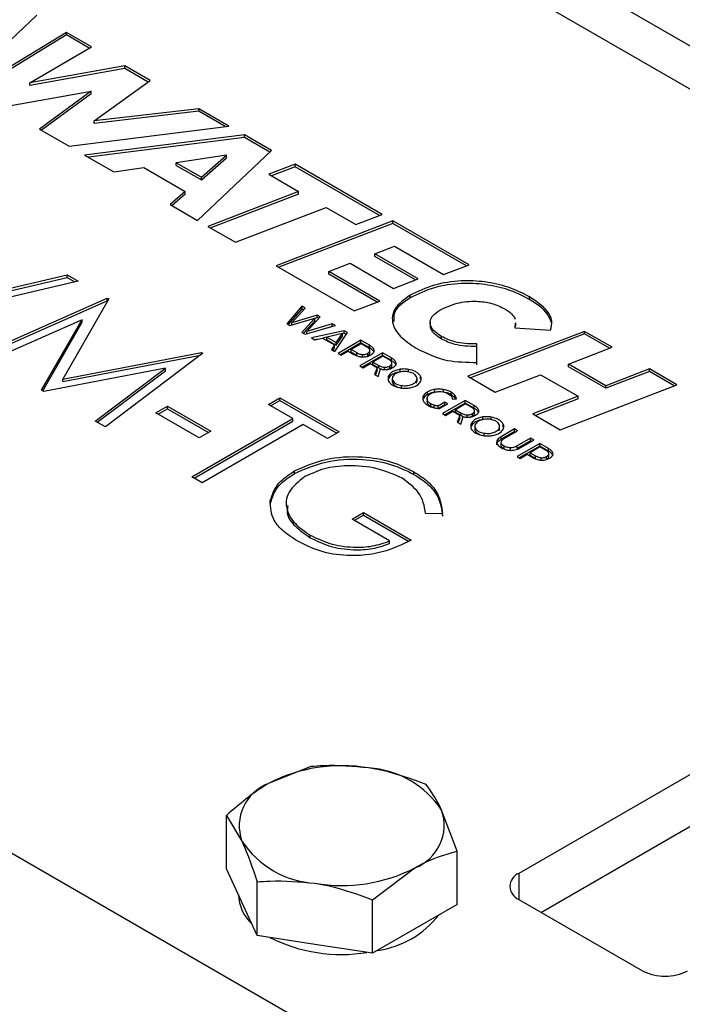
# Model space of a CAD drawing. Units: millimetres. Extents: x 8 to 201, y 4 to 288.
# Drawn here: x 143 to 145, y 153 to 156 of the extents above; entities that cross this region are included whole.
import ezdxf

# ---------------------------------------------------------------- set-up
doc = ezdxf.new("R2010")
doc.units = ezdxf.units.MM

msp = doc.modelspace()

# ---------------------------------------------------------------- linework, layer by layer
at = {"color": 7, "linetype": 'Continuous', "lineweight": 25}
for p, q in [((149.54943, 153.46641), (142.26921, 157.66919)), ((142.77891, 155.93344), (143.01091, 156.15262)), ((143.10489, 156.09837), (142.80717, 155.91712)), ((143.18283, 156.05337), (143.10489, 156.09837)), ((143.10489, 156.0902), (143.10489, 156.09837)), ((143.10489, 156.0902), (142.81406, 155.91315)), ((143.17581, 156.04926), (143.10489, 156.0902)), ((142.98894, 155.93982), (143.18283, 156.05337)), ((143.28735, 155.99304), (142.98894, 155.93982)), ((143.28735, 155.98487), (142.98894, 155.93166)), ((143.3673, 155.94688), (143.28735, 155.99304)), ((143.28735, 155.98487), (143.28735, 155.99304)), ((143.36101, 155.94235), (143.28735, 155.98487)), ((143.19123, 155.82001), (143.3673, 155.94688)), ((142.90024, 155.86339), (143.18205, 155.91359)), ((142.98894, 155.93166), (142.98894, 155.93982)), ((143.18205, 155.91359), (143.01995, 155.79429)), ((143.18205, 155.90542), (143.18205, 155.91359)), ((143.18205, 155.90542), (143.02617, 155.7907)), ((143.52032, 155.85855), (143.19123, 155.82001)), ((143.52032, 155.85038), (143.19123, 155.81185)), ((143.61506, 155.80385), (143.52032, 155.85855)), ((143.52032, 155.85038), (143.52032, 155.85855)), ((143.60344, 155.8024), (143.52032, 155.85038)), ((158.19126, 144.70932), (138.9226, 155.83288)), ((143.19123, 155.81185), (143.19123, 155.82001)), ((143.01995, 155.79429), (143.11258, 155.74082)), ((143.11258, 155.74082), (143.61506, 155.80385)), ((143.66354, 155.77587), (143.16152, 155.71256)), ((143.66354, 155.7677), (143.17313, 155.70586)), ((143.74873, 155.72669), (143.66354, 155.77587)), ((143.66354, 155.7677), (143.66354, 155.77587)), ((143.74337, 155.72162), (143.66354, 155.7677)), ((143.51673, 155.5075), (143.74873, 155.72669)), ((143.16152, 155.71256), (143.25284, 155.65985)), ((143.60718, 155.71206), (143.44945, 155.6886)), ((143.52853, 155.64295), (143.60718, 155.71206)), ((143.52853, 155.63478), (143.60718, 155.70389)), ((143.60718, 155.70389), (143.60718, 155.71206)), ((143.25284, 155.65985), (143.34766, 155.67372)), ((143.34766, 155.67372), (143.47785, 155.59856)), ((143.44945, 155.6886), (143.52853, 155.64295)), ((143.44945, 155.68043), (143.44945, 155.6886)), ((143.44945, 155.68043), (143.52853, 155.63478)), ((143.82272, 155.68398), (143.74014, 155.65245)), ((143.82272, 155.67581), (143.74865, 155.64753)), ((144.09667, 155.52583), (143.82272, 155.68398)), ((143.82272, 155.67581), (143.82272, 155.68398)), ((144.08815, 155.52258), (143.82272, 155.67581)), ((143.52853, 155.63478), (143.52853, 155.64295)), ((143.74014, 155.65245), (143.83408, 155.59822)), ((143.47785, 155.59856), (143.43066, 155.55719)), ((143.47785, 155.59039), (143.43628, 155.55395)), ((143.47785, 155.59039), (143.47785, 155.59856)), ((143.83408, 155.59822), (143.54921, 155.48876)), ((143.83408, 155.59005), (143.5577, 155.48385)), ((143.83408, 155.59005), (143.83408, 155.59822)), ((143.43066, 155.55719), (143.51673, 155.5075)), ((143.63572, 155.43881), (143.92059, 155.54827)), ((143.92059, 155.54827), (144.01409, 155.4943)), ((144.01409, 155.4943), (144.09667, 155.52583)), ((143.54921, 155.48876), (143.63572, 155.43881)), ((144.13056, 155.50626), (143.76355, 155.36502)), ((144.13056, 155.4981), (143.77203, 155.36012)), ((144.36998, 155.36805), (144.13056, 155.50626)), ((144.13056, 155.4981), (144.13056, 155.50626)), ((144.36148, 155.36479), (144.13056, 155.4981)), ((144.07375, 155.40235), (144.13535, 155.42631)), ((144.13535, 155.42631), (144.28958, 155.33727)), ((144.20964, 155.32391), (144.07375, 155.40235)), ((144.07375, 155.39419), (144.07375, 155.40235)), ((144.20118, 155.32063), (144.07375, 155.39419)), ((143.76355, 155.36502), (144.00866, 155.22352)), ((143.92914, 155.3466), (143.99598, 155.37258)), ((143.99598, 155.37258), (144.13229, 155.29389)), ((144.28958, 155.33727), (144.36998, 155.36805)), ((142.71029, 155.24316), (143.10677, 155.33597)), ((142.71029, 155.23499), (143.10677, 155.3278)), ((143.10677, 155.33597), (143.14076, 155.31634)), ((143.10677, 155.3278), (143.10677, 155.33597)), ((143.10677, 155.3278), (143.1307, 155.31399)), ((144.08948, 155.25404), (143.92914, 155.3466)), ((143.92914, 155.33844), (143.92914, 155.3466)), ((144.08093, 155.25081), (143.92914, 155.33844)), ((144.13229, 155.29389), (144.20964, 155.32391)), ((143.14076, 155.31634), (142.63763, 155.19859)), ((142.83254, 155.08607), (143.23276, 155.26323)), ((143.2373, 155.26061), (143.09317, 155.00888)), ((143.23276, 155.26323), (143.2373, 155.26061)), ((143.23276, 155.25507), (143.23276, 155.26323)), ((144.18443, 155.26408), (144.18443, 155.27224)), ((144.55974, 155.25928), (144.55974, 155.26744)), ((142.84054, 155.08145), (143.23276, 155.25507)), ((143.23276, 155.25507), (143.23378, 155.25448)), ((143.84412, 155.23773), (143.79685, 155.18266)), ((143.84412, 155.22956), (143.80154, 155.17995)), ((143.81264, 155.18566), (143.85462, 155.23167)), ((143.85462, 155.23167), (143.84412, 155.23773)), ((143.84412, 155.22956), (143.84412, 155.23773)), ((143.84974, 155.22632), (143.84412, 155.22956)), ((144.00866, 155.22352), (144.08948, 155.25404)), ((143.80694, 155.17683), (143.88459, 155.20002)), ((143.89223, 155.20997), (143.81264, 155.18566)), ((143.88459, 155.20002), (143.84415, 155.15536)), ((143.86004, 155.15831), (143.90201, 155.20432)), ((143.89223, 155.2018), (143.88459, 155.19947)), ((143.88459, 155.19186), (143.88459, 155.20002)), ((143.90201, 155.20432), (143.89223, 155.20997)), ((143.89223, 155.2018), (143.89223, 155.20997)), ((143.89713, 155.19897), (143.89223, 155.2018)), ((143.15323, 155.19532), (142.86448, 155.06763)), ((143.02638, 154.97417), (143.15323, 155.19532)), ((143.0299, 154.97214), (143.15323, 155.18715)), ((143.15323, 155.18715), (143.15323, 155.19532)), ((143.79685, 155.18266), (143.80694, 155.17683)), ((143.81264, 155.17854), (143.81264, 155.18566)), ((143.88459, 155.19186), (143.849, 155.15256)), ((143.85434, 155.14948), (143.94982, 155.17673)), ((143.93963, 155.18261), (143.86004, 155.15831)), ((143.93963, 155.17445), (143.90837, 155.1649)), ((143.94982, 155.17673), (143.93963, 155.18261)), ((143.93963, 155.17445), (143.93963, 155.18261)), ((143.94035, 155.17403), (143.93963, 155.17445)), ((144.24758, 155.18756), (144.24758, 155.17736)), ((144.51422, 155.18483), (144.51387, 155.16983)), ((144.51387, 155.16983), (144.62616, 155.16252)), ((144.51422, 155.17666), (144.51406, 155.16982)), ((144.51695, 155.17562), (144.51695, 155.18582)), ((143.84415, 155.15536), (143.85434, 155.14948)), ((143.86004, 155.15111), (143.86004, 155.15831)), ((143.97744, 155.16079), (143.87442, 155.1379)), ((143.87442, 155.1379), (143.88471, 155.13196)), ((143.88471, 155.13196), (143.90947, 155.13767)), ((143.90947, 155.13767), (143.94709, 155.11596)), ((143.92221, 155.14035), (143.90965, 155.13756)), ((143.97173, 155.15197), (143.92221, 155.14055)), ((143.92221, 155.13238), (143.92221, 155.14055)), ((143.92221, 155.14055), (143.95218, 155.12326)), ((143.94791, 155.09549), (143.98763, 155.15491)), ((143.95218, 155.12326), (143.97173, 155.15197)), ((143.95218, 155.11509), (143.97173, 155.1438)), ((143.97744, 155.15263), (143.97173, 155.15136)), ((143.97173, 155.1438), (143.97173, 155.15197)), ((143.98763, 155.15491), (143.97744, 155.16079)), ((143.97744, 155.15263), (143.97744, 155.16079)), ((143.9837, 155.14902), (143.97744, 155.15263)), ((144.28362, 155.13418), (144.28362, 155.14234)), ((144.7328, 155.1586), (144.36579, 155.01735)), ((144.7328, 155.15043), (144.37428, 155.01245)), ((144.81931, 155.10866), (144.7328, 155.1586)), ((144.7328, 155.15043), (144.7328, 155.1586)), ((144.81083, 155.10538), (144.7328, 155.15043)), ((143.89206, 155.13365), (143.88463, 155.132)), ((143.92221, 155.13238), (143.95218, 155.11509)), ((143.94709, 155.11596), (143.93731, 155.1016)), ((143.94709, 155.10779), (143.9413, 155.0993)), ((143.94709, 155.10779), (143.94709, 155.11596)), ((143.95218, 155.11509), (143.95218, 155.12326)), ((144.02963, 155.13067), (143.95831, 155.08948)), ((144.02963, 155.12251), (143.96538, 155.0854)), ((144.03045, 155.11985), (143.99917, 155.10179)), ((144.05715, 155.11479), (144.02963, 155.13067)), ((144.02963, 155.12251), (144.02963, 155.13067)), ((144.05715, 155.10663), (144.02963, 155.12251)), ((144.04788, 155.10991), (144.03045, 155.11985)), ((144.05715, 155.10663), (144.05715, 155.11479)), ((144.39459, 155.06112), (144.39372, 155.11964)), ((144.39372, 155.11148), (144.39372, 155.11964)), ((144.39459, 155.05296), (144.39372, 155.11148)), ((144.68211, 155.05569), (144.81931, 155.10866)), ((143.09317, 155.00888), (143.52888, 155.09229)), ((143.09317, 155.00071), (143.52526, 155.08343)), ((143.53348, 155.08963), (143.22688, 154.85842)), ((143.52888, 155.09229), (143.53348, 155.08963)), ((143.52888, 155.08616), (143.52888, 155.09229)), ((143.93731, 155.1016), (143.94791, 155.09549)), ((143.95831, 155.08948), (143.96809, 155.08384)), ((143.96809, 155.08384), (143.9903, 155.09667)), ((143.9903, 155.09667), (144.00804, 155.08643)), ((143.99917, 155.10179), (144.0165, 155.09179)), ((143.99917, 155.09362), (143.99917, 155.10179)), ((143.99917, 155.09362), (144.0165, 155.08362)), ((144.0165, 155.08362), (144.0165, 155.09179)), ((144.09802, 155.09121), (144.0267, 155.05002)), ((144.09802, 155.08304), (144.03377, 155.04594)), ((144.03458, 155.07783), (144.03458, 155.08599)), ((144.05135, 155.08186), (144.05135, 155.09003)), ((144.05813, 155.09022), (144.05813, 155.09839)), ((144.09894, 155.08044), (144.06756, 155.06232)), ((144.12595, 155.07509), (144.09802, 155.09121)), ((144.09802, 155.08304), (144.09802, 155.09121)), ((144.12595, 155.06693), (144.09802, 155.08304)), ((144.11708, 155.06997), (144.09894, 155.08044)), ((144.12595, 155.06693), (144.12595, 155.07509)), ((144.0267, 155.05002), (144.03648, 155.04437)), ((144.03648, 155.04437), (144.0587, 155.0572)), ((144.0587, 155.0572), (144.07684, 155.04673)), ((144.06756, 155.06232), (144.0857, 155.05185)), ((144.06756, 155.05415), (144.06756, 155.06232)), ((144.06756, 155.05415), (144.0857, 155.04368)), ((144.08102, 155.04455), (144.07277, 155.02343)), ((144.08102, 155.03639), (144.08102, 155.04455)), ((144.0857, 155.04368), (144.0857, 155.05185)), ((144.0857, 155.04368), (144.09405, 155.04006)), ((144.10379, 155.03789), (144.10379, 155.04605)), ((144.12056, 155.04192), (144.12056, 155.05009)), ((144.12734, 155.05029), (144.12734, 155.05845)), ((144.79964, 154.98784), (144.68211, 155.05569)), ((144.68211, 155.04753), (144.68211, 155.05569)), ((144.79964, 154.97968), (144.68211, 155.04753)), ((143.41556, 155.04322), (143.03353, 154.97004)), ((143.19501, 154.87682), (143.41556, 155.04322)), ((143.20114, 154.87328), (143.41556, 155.03506)), ((143.41556, 155.03506), (143.41556, 155.04322)), ((144.07277, 155.02343), (144.08398, 155.01696)), ((144.08102, 155.03639), (144.07537, 155.02193)), ((144.08398, 155.01696), (144.09151, 155.04049)), ((144.11479, 155.03948), (144.12056, 155.04192)), ((144.11644, 155.01012), (144.11644, 155.01829)), ((144.15312, 155.0313), (144.15312, 155.03947)), ((144.17977, 155.03104), (144.17977, 155.03921)), ((144.21763, 155.00919), (144.21763, 155.01736)), ((144.36579, 155.01735), (144.4523, 154.96741)), ((144.4523, 154.96741), (144.59473, 155.02239)), ((144.59473, 155.02239), (144.71226, 154.95455)), ((144.93683, 155.04081), (144.79964, 154.98784)), ((144.93683, 155.03265), (144.79964, 154.97968)), ((145.02334, 154.99087), (144.93683, 155.04081)), ((144.93683, 155.03265), (144.93683, 155.04081)), ((145.01486, 154.9876), (144.93683, 155.03265)), ((143.09317, 155.00071), (143.09317, 155.00888)), ((144.12839, 155.01123), (144.12839, 155.00102)), ((144.12974, 154.99609), (144.12974, 155.00426)), ((144.15726, 154.98021), (144.15726, 154.98838)), ((144.20495, 154.99622), (144.20495, 155.00438)), ((144.20495, 154.99622), (144.20605, 155.00194)), ((144.20621, 155.0009), (144.20621, 155.01111)), ((144.21874, 155.0054), (144.21763, 155.00919)), ((144.65633, 154.84963), (145.02334, 154.99087)), ((144.79964, 154.97968), (144.79964, 154.98784)), ((143.03353, 154.97004), (143.02638, 154.97417)), ((144.22585, 154.94698), (144.22585, 154.95515)), ((144.2393, 154.96045), (144.2393, 154.96862)), ((144.26258, 154.96813), (144.26258, 154.9763)), ((144.28934, 154.96781), (144.28934, 154.97598)), ((144.31329, 154.95952), (144.31329, 154.96769)), ((144.32517, 154.94961), (144.32517, 154.95777)), ((144.71226, 154.95455), (144.56982, 154.89957)), ((144.71226, 154.94639), (144.71226, 154.95455)), ((143.38553, 154.9029), (143.42179, 154.92384)), ((143.42179, 154.92384), (143.55777, 154.84534)), ((143.42179, 154.91567), (143.42179, 154.92384)), ((143.73908, 154.92907), (143.77535, 154.95)), ((143.81614, 154.88459), (143.73908, 154.92907)), ((143.74616, 154.92499), (143.77535, 154.94184)), ((143.77535, 154.95), (143.96119, 154.84272)), ((143.77535, 154.94184), (143.77535, 154.95)), ((143.77535, 154.94184), (143.95412, 154.83864)), ((144.23778, 154.94799), (144.23778, 154.93778)), ((144.23915, 154.93283), (144.23791, 154.93881)), ((144.23915, 154.93283), (144.23915, 154.941)), ((144.2495, 154.92257), (144.2495, 154.93073)), ((144.2601, 154.91816), (144.2601, 154.92632)), ((144.29404, 154.93597), (144.27285, 154.92373)), ((144.29404, 154.92781), (144.27285, 154.91557)), ((144.27285, 154.91557), (144.27285, 154.92373)), ((144.27651, 154.91585), (144.3027, 154.93098)), ((144.35773, 154.94133), (144.28641, 154.90014)), ((144.35773, 154.93317), (144.29348, 154.89606)), ((144.3027, 154.93098), (144.29404, 154.93597)), ((144.29404, 154.92781), (144.29404, 154.93597)), ((144.29563, 154.92689), (144.29404, 154.92781)), ((144.31747, 154.94562), (144.33021, 154.94651)), ((144.32728, 154.9463), (144.32517, 154.94961)), ((144.35865, 154.93057), (144.32727, 154.91244)), ((144.38566, 154.92522), (144.35773, 154.94133)), ((144.35773, 154.93317), (144.35773, 154.94133)), ((144.38566, 154.91705), (144.35773, 154.93317)), ((144.37679, 154.9201), (144.35865, 154.93057)), ((144.38566, 154.91705), (144.38566, 154.92522)), ((144.71226, 154.94639), (144.5783, 154.89467)), ((143.52151, 154.8244), (143.38553, 154.9029)), ((143.3926, 154.89882), (143.42179, 154.91567)), ((143.42179, 154.91567), (143.5507, 154.84125)), ((144.28641, 154.90014), (144.29619, 154.8945)), ((144.29619, 154.8945), (144.31841, 154.90732)), ((144.31841, 154.90732), (144.33655, 154.89686)), ((144.32727, 154.91244), (144.34541, 154.90197)), ((144.32727, 154.90428), (144.32727, 154.91244)), ((144.32727, 154.90428), (144.34541, 154.89381)), ((144.34073, 154.89468), (144.33248, 154.87356)), ((144.34073, 154.88651), (144.34073, 154.89468)), ((144.34369, 154.86709), (144.35122, 154.89062)), ((144.34541, 154.89381), (144.34541, 154.90197)), ((144.34541, 154.89381), (144.35376, 154.89019)), ((144.3635, 154.88801), (144.3635, 154.89618)), ((144.3745, 154.8896), (144.38027, 154.89205)), ((144.38027, 154.89205), (144.38027, 154.90021)), ((144.38705, 154.90041), (144.38705, 154.90858)), ((144.41283, 154.88143), (144.41283, 154.8896)), ((144.43948, 154.88117), (144.43948, 154.88933)), ((144.56982, 154.89957), (144.65633, 154.84963)), ((143.22688, 154.85842), (143.19501, 154.87682)), ((143.49885, 154.70142), (143.81614, 154.88459)), ((143.50592, 154.69734), (143.81614, 154.87642)), ((143.84787, 154.86627), (143.53058, 154.6831)), ((143.81614, 154.87642), (143.81614, 154.88459)), ((143.92493, 154.82179), (143.84787, 154.86627)), ((144.33248, 154.87356), (144.34369, 154.86709)), ((144.34073, 154.88651), (144.33508, 154.87206)), ((144.37615, 154.86025), (144.37615, 154.86841)), ((144.3881, 154.86135), (144.3881, 154.85115)), ((144.46592, 154.85103), (144.46592, 154.86124)), ((144.47734, 154.85932), (144.47734, 154.86748)), ((144.47845, 154.85553), (144.47734, 154.85932)), ((143.55777, 154.84534), (143.52151, 154.8244)), ((143.96119, 154.84272), (143.92493, 154.82179)), ((144.38945, 154.84622), (144.38945, 154.85438)), ((144.41697, 154.83034), (144.41697, 154.8385)), ((144.46466, 154.84635), (144.46466, 154.85451)), ((144.46466, 154.84635), (144.46576, 154.85206)), ((144.51266, 154.85193), (144.47047, 154.82757)), ((144.51266, 154.84376), (144.47047, 154.8194)), ((144.47047, 154.8194), (144.47047, 154.82757)), ((144.48026, 154.82192), (144.52244, 154.84628)), ((144.52244, 154.84628), (144.51266, 154.85193)), ((144.51266, 154.84376), (144.51266, 154.85193)), ((144.51537, 154.8422), (144.51266, 154.84376)), ((144.45662, 154.8021), (144.45662, 154.81027)), ((144.47027, 154.80169), (144.47027, 154.80986)), ((144.47975, 154.78981), (144.47975, 154.79798)), ((144.59186, 154.80622), (144.52053, 154.76503)), ((144.56322, 154.82275), (144.52103, 154.79839)), ((144.56322, 154.81459), (144.52103, 154.79023)), ((144.52103, 154.79023), (144.52103, 154.79839)), ((144.59186, 154.79806), (144.52761, 154.76095)), ((144.53082, 154.79274), (144.573, 154.81711)), ((144.573, 154.81711), (144.56322, 154.82275)), ((144.56322, 154.81459), (144.56322, 154.82275)), ((144.56593, 154.81302), (144.56322, 154.81459)), ((144.61938, 154.79034), (144.59186, 154.80622)), ((144.59186, 154.79806), (144.59186, 154.80622)), ((144.61938, 154.78218), (144.59186, 154.79806)), ((144.50019, 154.78443), (144.50019, 154.79259)), ((144.52053, 154.76503), (144.53032, 154.75939)), ((144.53032, 154.75939), (144.55253, 154.77221)), ((144.55253, 154.77221), (144.57027, 154.76198)), ((144.59268, 154.7954), (144.5614, 154.77733)), ((144.5614, 154.77733), (144.57873, 154.76733)), ((144.5614, 154.76917), (144.5614, 154.77733)), ((144.5614, 154.76917), (144.57873, 154.75917)), ((144.57873, 154.75917), (144.57873, 154.76733)), ((144.61011, 154.78546), (144.59268, 154.7954)), ((144.61358, 154.75741), (144.61358, 154.76557)), ((144.61938, 154.78218), (144.61938, 154.79034)), ((144.62036, 154.76577), (144.62036, 154.77394)), ((144.59681, 154.75338), (144.59681, 154.76154)), ((143.82081, 154.71165), (143.82081, 154.71982)), ((144.19668, 154.70908), (144.19668, 154.71724)), ((143.53058, 154.6831), (143.49885, 154.70142)), ((143.74503, 154.61786), (143.74503, 154.62603)), ((143.79518, 154.61949), (143.79518, 154.60928)), ((144.00198, 154.56797), (144.03824, 154.5889)), ((144.00905, 154.56388), (144.03824, 154.58074)), ((144.03824, 154.5889), (144.18782, 154.50255)), ((144.03824, 154.58074), (144.03824, 154.5889)), ((144.03824, 154.58074), (144.17953, 154.49917)), ((144.28613, 154.58547), (144.23315, 154.58628)), ((144.11983, 154.49993), (144.00198, 154.56797)), ((143.87039, 154.51017), (143.87039, 154.51833)), ((144.11983, 154.49177), (144.11983, 154.49993)), ((145.26888, 153.8837), (144.52642, 153.45509)), ((143.87244, 153.7907), (143.73976, 153.7378)), ((145.26888, 153.72039), (144.59715, 153.33261)), ((144.33206, 153.52536), (144.2835, 153.6537)), ((143.60708, 153.46932), (143.60708, 153.63751)), ((143.60708, 153.63751), (143.65565, 153.55658)), ((144.33206, 153.35718), (144.33206, 153.52536)), ((143.65565, 153.36469), (143.60708, 153.46932)), ((144.0667, 153.37217), (144.19938, 153.47247)), ((143.70421, 153.26006), (143.70421, 153.42825)), ((144.52642, 153.37345), (144.91533, 153.14894)), ((143.70421, 153.26006), (143.65565, 153.36469)), ((144.0667, 153.20399), (144.0667, 153.37217)), ((144.33206, 153.35718), (144.19938, 153.28058)), ((144.19938, 153.28058), (144.0667, 153.20399)), ((143.88546, 153.23203), (143.70421, 153.26006)), ((144.0667, 153.20399), (143.88546, 153.23203))]:
    msp.add_line(p, q, dxfattribs=at)
at = {"color": 8, "linetype": 'Continuous', "lineweight": 25}
for p, q in [((142.66405, 157.306), (146.46687, 155.11068)), ((144.52642, 153.45509), (144.52642, 153.37345))]:
    msp.add_line(p, q, dxfattribs=at)
at = {"color": 7, "linetype": 'Continuous', "lineweight": 25}
for centre, radius, start, end in [((143.96902, 153.29471), 0.49889, 80.2289, 117.35717), ((144.03592, 153.49021), 0.29669, 33.43888, 86.5665), ((143.79037, 153.60418), 0.14288, 110.74208, 199.461), ((144.14878, 153.60609), 0.14288, 290.74208, 19.461), ((143.90323, 153.72007), 0.29669, 213.43888, 266.5665), ((143.97012, 153.91557), 0.49889, 260.2289, 297.35717), ((144.54191, 153.41427), 0.04366, 110.78342, 249.21658), ((143.77941, 153.39435), 0.13495, 182.3744, 227.32704), ((144.03911, 153.50921), 0.2996, 278.17668, 321.81794), ((143.96778, 153.694), 0.49389, 242.98681, 279.42711), ((144.98604, 153.28541), 0.1537, 242.60967, 297.39033)]:
    msp.add_arc(centre, radius, start, end, dxfattribs=at)
for points, knots in [([(144.55974, 155.26744), (144.53822, 155.27825), (144.49697, 155.29898), (144.42159, 155.31585), (144.34089, 155.31938), (144.25556, 155.30656), (144.20865, 155.28392), (144.18443, 155.27224)], [0, 0, 0, 0, 0.2029486, 0.3891042, 0.5667576, 0.776368, 1, 1, 1, 1]), ([(144.55974, 155.25928), (144.53822, 155.27009), (144.49697, 155.29081), (144.42159, 155.30768), (144.34089, 155.31121), (144.25556, 155.29839), (144.20865, 155.27576), (144.18443, 155.26408)], [0, 0, 0, 0, 0.2029486, 0.3891042, 0.5667576, 0.776368, 1, 1, 1, 1]), ([(144.18443, 155.27224), (144.16586, 155.25872), (144.12965, 155.23237), (144.12509, 155.18322), (144.15217, 155.13981), (144.18575, 155.11761), (144.20366, 155.10578)], [0, 0, 0, 0, 0.2717105, 0.529674, 0.7491751, 1, 1, 1, 1]), ([(144.18443, 155.26408), (144.16463, 155.25062), (144.13246, 155.22875), (144.13293, 155.2006), (144.13311, 155.18979)], [0, 0, 0, 0, 0.6156698, 1, 1, 1, 1]), ([(144.62616, 155.16252), (144.62853, 155.17233), (144.63341, 155.19254), (144.61339, 155.23085), (144.58069, 155.25315), (144.55974, 155.26744)], [0, 0, 0, 0, 0.2533215, 0.521584, 1, 1, 1, 1]), ([(144.27749, 155.22507), (144.29501, 155.23337), (144.32858, 155.24929), (144.38902, 155.25538), (144.44298, 155.24823), (144.46894, 155.23581), (144.4824, 155.22936)], [0, 0, 0, 0, 0.2936416, 0.5625929, 0.7730113, 1, 1, 1, 1]), ([(144.4824, 155.22936), (144.49007, 155.22447), (144.50469, 155.21514), (144.51135, 155.20319), (144.51452, 155.1975)], [0, 0, 0, 0, 0.5246133, 1, 1, 1, 1]), ([(144.62965, 155.18374), (144.62588, 155.19404), (144.61536, 155.22271), (144.58146, 155.245), (144.55974, 155.25928)], [0, 0, 0, 0, 0.3592745, 1, 1, 1, 1]), ([(144.28362, 155.14234), (144.27596, 155.14731), (144.26155, 155.15665), (144.24909, 155.17335), (144.24606, 155.19104), (144.25471, 155.20962), (144.26969, 155.21977), (144.27749, 155.22507)], [0, 0, 0, 0, 0.2132198, 0.4010275, 0.5746479, 0.7781583, 1, 1, 1, 1]), ([(144.28362, 155.13418), (144.27603, 155.13914), (144.26176, 155.14849), (144.24926, 155.16407), (144.24863, 155.17418), (144.24836, 155.17842)], [0, 0, 0, 0, 0.39708317, 0.74684075, 1, 1, 1, 1]), ([(144.39372, 155.11964), (144.38143, 155.11959), (144.35802, 155.11948), (144.31853, 155.12583), (144.29673, 155.13614), (144.28362, 155.14234)], [0, 0, 0, 0, 0.3057878, 0.5823631, 1, 1, 1, 1]), ([(144.05802, 155.09953), (144.0577, 155.1005), (144.05703, 155.10253), (144.05377, 155.10616), (144.05019, 155.10844), (144.04788, 155.10991)], [0, 0, 0, 0, 0.2429764, 0.509469, 1, 1, 1, 1]), ([(144.07147, 155.09923), (144.07109, 155.10071), (144.07029, 155.10378), (144.06575, 155.10927), (144.06052, 155.11263), (144.05715, 155.11479)], [0, 0, 0, 0, 0.24903156, 0.51614046, 1, 1, 1, 1]), ([(144.07147, 155.09107), (144.07109, 155.09255), (144.07029, 155.09562), (144.06575, 155.1011), (144.06052, 155.10446), (144.05715, 155.10663)], [0, 0, 0, 0, 0.24903156, 0.51614046, 1, 1, 1, 1]), ([(144.20366, 155.10578), (144.23481, 155.09021), (144.29022, 155.06252), (144.3628, 155.06155), (144.39459, 155.06112)], [0, 0, 0, 0, 0.5620613, 1, 1, 1, 1]), ([(144.39372, 155.11148), (144.38143, 155.11142), (144.35802, 155.11131), (144.31853, 155.11767), (144.29673, 155.12798), (144.28362, 155.13418)], [0, 0, 0, 0, 0.3057878, 0.5823631, 1, 1, 1, 1]), ([(144.00804, 155.08643), (144.01276, 155.08397), (144.02065, 155.07984), (144.03103, 155.07877), (144.0352, 155.07834)], [0, 0, 0, 0, 0.5979941, 1, 1, 1, 1]), ([(144.0165, 155.09179), (144.01969, 155.09008), (144.02494, 155.08726), (144.03187, 155.08635), (144.03458, 155.08599)], [0, 0, 0, 0, 0.6074305, 1, 1, 1, 1]), ([(144.03458, 155.08599), (144.03623, 155.08598), (144.03955, 155.08594), (144.0456, 155.08714), (144.04911, 155.0889), (144.05135, 155.09003)], [0, 0, 0, 0, 0.2624252, 0.5289912, 1, 1, 1, 1]), ([(144.0352, 155.07834), (144.03776, 155.07837), (144.04292, 155.07843), (144.05219, 155.08036), (144.0576, 155.08307), (144.06103, 155.08479)], [0, 0, 0, 0, 0.2645547, 0.532625, 1, 1, 1, 1]), ([(144.05135, 155.09003), (144.05261, 155.09084), (144.05502, 155.09237), (144.05791, 155.09557), (144.05798, 155.09805), (144.05802, 155.09953)], [0, 0, 0, 0, 0.3092456, 0.5865985, 1, 1, 1, 1]), ([(144.05135, 155.08186), (144.05261, 155.08267), (144.055, 155.08421), (144.05767, 155.08706), (144.05776, 155.08914), (144.05781, 155.09024)], [0, 0, 0, 0, 0.3461437, 0.6565893, 1, 1, 1, 1]), ([(144.06103, 155.08479), (144.06293, 155.086), (144.06657, 155.08833), (144.07099, 155.09318), (144.07129, 155.09696), (144.07147, 155.09923)], [0, 0, 0, 0, 0.3051264, 0.5823412, 1, 1, 1, 1]), ([(144.14063, 155.05939), (144.14021, 155.06088), (144.13935, 155.06397), (144.13468, 155.0695), (144.12937, 155.0729), (144.12595, 155.07509)], [0, 0, 0, 0, 0.2478563, 0.5149386, 1, 1, 1, 1]), ([(144.07684, 155.04673), (144.07752, 155.04635), (144.07888, 155.0456), (144.08031, 155.0449), (144.08102, 155.04455)], [0, 0, 0, 0, 0.5024282, 1, 1, 1, 1]), ([(144.0857, 155.05185), (144.0889, 155.05014), (144.09415, 155.04733), (144.10108, 155.04641), (144.10379, 155.04605)], [0, 0, 0, 0, 0.6073082, 1, 1, 1, 1]), ([(144.10379, 155.04605), (144.10544, 155.04604), (144.10876, 155.046), (144.11481, 155.0472), (144.11832, 155.04896), (144.12056, 155.05009)], [0, 0, 0, 0, 0.2623356, 0.5289391, 1, 1, 1, 1]), ([(144.11164, 155.03876), (144.11537, 155.03942), (144.12236, 155.04067), (144.12773, 155.04352), (144.13024, 155.04485)], [0, 0, 0, 0, 0.5335123, 1, 1, 1, 1]), ([(144.12723, 155.05959), (144.12691, 155.06056), (144.12623, 155.06259), (144.12297, 155.06623), (144.1194, 155.0685), (144.11708, 155.06997)], [0, 0, 0, 0, 0.2430806, 0.5095847, 1, 1, 1, 1]), ([(144.12056, 155.05009), (144.12183, 155.0509), (144.12423, 155.05243), (144.12712, 155.05563), (144.12719, 155.05811), (144.12723, 155.05959)], [0, 0, 0, 0, 0.3092709, 0.5866704, 1, 1, 1, 1]), ([(144.12056, 155.04192), (144.12182, 155.04273), (144.12421, 155.04427), (144.12688, 155.04712), (144.12697, 155.04921), (144.12702, 155.05031)], [0, 0, 0, 0, 0.34596628, 0.65627959, 1, 1, 1, 1]), ([(144.14063, 155.05122), (144.14021, 155.05271), (144.13935, 155.0558), (144.13468, 155.06133), (144.12937, 155.06473), (144.12595, 155.06693)], [0, 0, 0, 0, 0.2478563, 0.5149386, 1, 1, 1, 1]), ([(144.13024, 155.04485), (144.13215, 155.04608), (144.13581, 155.04841), (144.14024, 155.05331), (144.14048, 155.0571), (144.14063, 155.05939)], [0, 0, 0, 0, 0.3058228, 0.5829932, 1, 1, 1, 1]), ([(144.09151, 155.04049), (144.09525, 155.03964), (144.10176, 155.03815), (144.10868, 155.03858), (144.11164, 155.03876)], [0, 0, 0, 0, 0.5731382, 1, 1, 1, 1]), ([(144.11644, 155.01829), (144.11551, 155.0139), (144.11364, 155.00504), (144.12317, 154.99334), (144.13738, 154.98489), (144.14893, 154.98226), (144.15461, 154.98096)], [0, 0, 0, 0, 0.2736288, 0.5530751, 0.7798761, 1, 1, 1, 1]), ([(144.15312, 155.03947), (144.14837, 155.03851), (144.13875, 155.03658), (144.12454, 155.02962), (144.11949, 155.02257), (144.11644, 155.01829)], [0, 0, 0, 0, 0.2776478, 0.5618662, 1, 1, 1, 1]), ([(144.15312, 155.0313), (144.14837, 155.03035), (144.13875, 155.02841), (144.12454, 155.02146), (144.11949, 155.0144), (144.11644, 155.01012)], [0, 0, 0, 0, 0.2776478, 0.5618662, 1, 1, 1, 1]), ([(144.12964, 155.01591), (144.12896, 155.01373), (144.12774, 155.00983), (144.12913, 155.00596), (144.12974, 155.00426)], [0, 0, 0, 0, 0.55862183, 1, 1, 1, 1]), ([(144.1573, 155.03188), (144.15371, 155.03116), (144.14646, 155.0297), (144.13573, 155.02445), (144.13194, 155.01913), (144.12964, 155.01591)], [0, 0, 0, 0, 0.2778141, 0.5623621, 1, 1, 1, 1]), ([(144.17977, 155.03921), (144.17479, 155.03981), (144.16591, 155.04088), (144.15702, 155.0399), (144.15312, 155.03947)], [0, 0, 0, 0, 0.56054, 1, 1, 1, 1]), ([(144.17738, 155.03177), (144.17363, 155.03219), (144.16693, 155.03295), (144.16024, 155.03221), (144.1573, 155.03188)], [0, 0, 0, 0, 0.5597381, 1, 1, 1, 1]), ([(144.2049, 155.01588), (144.20363, 155.01793), (144.20105, 155.02207), (144.19203, 155.0282), (144.18292, 155.03042), (144.17738, 155.03177)], [0, 0, 0, 0, 0.2778673, 0.5612374, 1, 1, 1, 1]), ([(144.21763, 155.01736), (144.21579, 155.02013), (144.21205, 155.02578), (144.19964, 155.03412), (144.18725, 155.03729), (144.17977, 155.03921)], [0, 0, 0, 0, 0.277098, 0.5632448, 1, 1, 1, 1]), ([(144.20495, 155.00438), (144.20563, 155.00654), (144.20685, 155.01038), (144.2055, 155.0142), (144.2049, 155.01588)], [0, 0, 0, 0, 0.55960346, 1, 1, 1, 1]), ([(144.21815, 155.00194), (144.21901, 155.00482), (144.22055, 155.00999), (144.21853, 155.0151), (144.21763, 155.01736)], [0, 0, 0, 0, 0.5568533, 1, 1, 1, 1]), ([(144.12856, 155.00203), (144.1285, 155.00176), (144.12807, 154.99977), (144.12897, 154.9978), (144.12974, 154.99609)], [0, 0, 0, 0, 0.1358635, 1, 1, 1, 1]), ([(144.12974, 155.00426), (144.13103, 155.00219), (144.13361, 154.99802), (144.14261, 154.99186), (144.15174, 154.98969), (144.15726, 154.98838)], [0, 0, 0, 0, 0.2806518, 0.564372, 1, 1, 1, 1]), ([(144.12974, 154.99609), (144.13103, 154.99402), (144.13361, 154.98986), (144.14261, 154.9837), (144.15174, 154.98153), (144.15726, 154.98021)], [0, 0, 0, 0, 0.2806518, 0.564372, 1, 1, 1, 1]), ([(144.15726, 154.98838), (144.16292, 154.98796), (144.17428, 154.98711), (144.18942, 154.99097), (144.20021, 154.99703), (144.20338, 155.00195), (144.20495, 155.00438)], [0, 0, 0, 0, 0.27643986, 0.55600928, 0.78105935, 1, 1, 1, 1]), ([(144.18147, 154.98076), (144.18624, 154.98173), (144.19589, 154.9837), (144.21012, 154.99064), (144.21512, 154.99768), (144.21815, 155.00194)], [0, 0, 0, 0, 0.2797047, 0.5644484, 1, 1, 1, 1]), ([(144.15461, 154.98096), (144.15963, 154.98037), (144.16859, 154.9793), (144.17753, 154.98031), (144.18147, 154.98076)], [0, 0, 0, 0, 0.5602899, 1, 1, 1, 1]), ([(144.22585, 154.95515), (144.22494, 154.95226), (144.2233, 154.94709), (144.22525, 154.94197), (144.22611, 154.9397)], [0, 0, 0, 0, 0.5578602, 1, 1, 1, 1]), ([(144.2393, 154.96862), (144.23592, 154.96637), (144.2299, 154.96237), (144.22708, 154.95735), (144.22585, 154.95515)], [0, 0, 0, 0, 0.5620081, 1, 1, 1, 1]), ([(144.2393, 154.96045), (144.23592, 154.95821), (144.2299, 154.95421), (144.22708, 154.94918), (144.22585, 154.94698)], [0, 0, 0, 0, 0.5620081, 1, 1, 1, 1]), ([(144.23915, 154.941), (144.23842, 154.94319), (144.23712, 154.9471), (144.23846, 154.95099), (144.23905, 154.95271)], [0, 0, 0, 0, 0.5593161, 1, 1, 1, 1]), ([(144.23905, 154.95271), (144.24029, 154.95482), (144.24252, 154.95862), (144.24714, 154.96159), (144.24919, 154.96291)], [0, 0, 0, 0, 0.5564176, 1, 1, 1, 1]), ([(144.26258, 154.9763), (144.25777, 154.97537), (144.2491, 154.9737), (144.24232, 154.97018), (144.2393, 154.96862)], [0, 0, 0, 0, 0.5550009, 1, 1, 1, 1]), ([(144.26258, 154.96813), (144.25777, 154.96721), (144.2491, 154.96553), (144.24232, 154.96202), (144.2393, 154.96045)], [0, 0, 0, 0, 0.5550009, 1, 1, 1, 1]), ([(144.24919, 154.96291), (144.25212, 154.96439), (144.25734, 154.96701), (144.2639, 154.96824), (144.26677, 154.96877)], [0, 0, 0, 0, 0.56254395, 1, 1, 1, 1]), ([(144.28934, 154.97598), (144.28433, 154.9766), (144.27542, 154.9777), (144.2665, 154.97673), (144.26258, 154.9763)], [0, 0, 0, 0, 0.5616982, 1, 1, 1, 1]), ([(144.26677, 154.96877), (144.27052, 154.96917), (144.27726, 154.96988), (144.28394, 154.96905), (144.28689, 154.96868)], [0, 0, 0, 0, 0.5577569, 1, 1, 1, 1]), ([(144.28689, 154.96868), (144.29055, 154.96793), (144.29714, 154.96658), (144.30232, 154.96388), (144.30462, 154.96268)], [0, 0, 0, 0, 0.5546138, 1, 1, 1, 1]), ([(144.31329, 154.96769), (144.30925, 154.96974), (144.30213, 154.97337), (144.29321, 154.97519), (144.28934, 154.97598)], [0, 0, 0, 0, 0.5666013, 1, 1, 1, 1]), ([(144.31329, 154.95952), (144.30935, 154.96167), (144.30474, 154.9642), (144.29894, 154.96552), (144.29809, 154.96571)], [0, 0, 0, 0, 0.8543747, 1, 1, 1, 1]), ([(144.30462, 154.96268), (144.30667, 154.96137), (144.31035, 154.959), (144.31274, 154.95613), (144.3138, 154.95486)], [0, 0, 0, 0, 0.5560503, 1, 1, 1, 1]), ([(144.32517, 154.95777), (144.32336, 154.9598), (144.32013, 154.96341), (144.31537, 154.96638), (144.31329, 154.96769)], [0, 0, 0, 0, 0.5616475, 1, 1, 1, 1]), ([(144.32517, 154.94961), (144.32336, 154.95163), (144.32013, 154.95524), (144.31537, 154.95822), (144.31329, 154.95952)], [0, 0, 0, 0, 0.5616475, 1, 1, 1, 1]), ([(144.3138, 154.95486), (144.3149, 154.95318), (144.31685, 154.95019), (144.31728, 154.94702), (144.31747, 154.94562)], [0, 0, 0, 0, 0.5622153, 1, 1, 1, 1]), ([(144.33021, 154.94651), (144.32976, 154.94864), (144.32894, 154.95253), (144.32634, 154.95614), (144.32517, 154.95777)], [0, 0, 0, 0, 0.5485225, 1, 1, 1, 1]), ([(144.22611, 154.9397), (144.22788, 154.93689), (144.23106, 154.93181), (144.23733, 154.92781), (144.24013, 154.92603)], [0, 0, 0, 0, 0.5530888, 1, 1, 1, 1]), ([(144.2495, 154.93073), (144.24691, 154.93245), (144.2423, 154.9355), (144.24011, 154.93933), (144.23915, 154.941)], [0, 0, 0, 0, 0.56274396, 1, 1, 1, 1]), ([(144.2495, 154.92257), (144.24691, 154.92428), (144.2423, 154.92733), (144.24011, 154.93116), (144.23915, 154.93283)], [0, 0, 0, 0, 0.56274396, 1, 1, 1, 1]), ([(144.24013, 154.92603), (144.24297, 154.92455), (144.24813, 154.92188), (144.25428, 154.92003), (144.25705, 154.9192)], [0, 0, 0, 0, 0.5502966, 1, 1, 1, 1]), ([(144.2601, 154.92632), (144.25792, 154.92703), (144.2541, 154.92828), (144.25088, 154.92999), (144.2495, 154.93073)], [0, 0, 0, 0, 0.570151, 1, 1, 1, 1]), ([(144.25742, 154.91912), (144.25617, 154.91954), (144.25329, 154.9205), (144.25087, 154.92182), (144.2495, 154.92257)], [0, 0, 0, 0, 0.4331257, 1, 1, 1, 1]), ([(144.27285, 154.92373), (144.27039, 154.92408), (144.26599, 154.92469), (144.26191, 154.92582), (144.2601, 154.92632)], [0, 0, 0, 0, 0.5575415, 1, 1, 1, 1]), ([(144.38694, 154.90971), (144.38662, 154.91068), (144.38594, 154.91271), (144.38268, 154.91635), (144.37911, 154.91862), (144.37679, 154.9201)], [0, 0, 0, 0, 0.24308056, 0.50958466, 1, 1, 1, 1]), ([(144.40034, 154.90951), (144.39992, 154.911), (144.39906, 154.91409), (144.39439, 154.91962), (144.38908, 154.92302), (144.38566, 154.92522)], [0, 0, 0, 0, 0.2478563, 0.5149386, 1, 1, 1, 1]), ([(144.25705, 154.9192), (144.26064, 154.91831), (144.26691, 154.91674), (144.27364, 154.91612), (144.27651, 154.91585)], [0, 0, 0, 0, 0.5729939, 1, 1, 1, 1]), ([(144.33655, 154.89686), (144.33723, 154.89648), (144.33859, 154.89573), (144.34002, 154.89503), (144.34073, 154.89468)], [0, 0, 0, 0, 0.5024282, 1, 1, 1, 1]), ([(144.34541, 154.90197), (144.34861, 154.90027), (144.35386, 154.89745), (144.36079, 154.89654), (144.3635, 154.89618)], [0, 0, 0, 0, 0.6073082, 1, 1, 1, 1]), ([(144.35122, 154.89062), (144.35496, 154.88976), (144.36147, 154.88827), (144.36839, 154.8887), (144.37135, 154.88888)], [0, 0, 0, 0, 0.5731382, 1, 1, 1, 1]), ([(144.3635, 154.89618), (144.36515, 154.89616), (144.36847, 154.89613), (144.37452, 154.89733), (144.37803, 154.89909), (144.38027, 154.90021)], [0, 0, 0, 0, 0.26233556, 0.52893906, 1, 1, 1, 1]), ([(144.37135, 154.88888), (144.37508, 154.88955), (144.38207, 154.89079), (144.38744, 154.89365), (144.38995, 154.89498)], [0, 0, 0, 0, 0.5335123, 1, 1, 1, 1]), ([(144.41283, 154.8896), (144.40808, 154.88864), (144.39846, 154.8867), (144.38425, 154.87975), (144.3792, 154.87269), (144.37615, 154.86841)], [0, 0, 0, 0, 0.2776478, 0.5618662, 1, 1, 1, 1]), ([(144.38027, 154.90021), (144.38154, 154.90102), (144.38394, 154.90256), (144.38683, 154.90576), (144.3869, 154.90823), (144.38694, 154.90971)], [0, 0, 0, 0, 0.3092709, 0.5866704, 1, 1, 1, 1]), ([(144.38027, 154.89205), (144.38153, 154.89286), (144.38392, 154.8944), (144.38659, 154.89725), (144.38668, 154.89934), (144.38673, 154.90043)], [0, 0, 0, 0, 0.3459663, 0.6562796, 1, 1, 1, 1]), ([(144.40034, 154.90135), (144.39992, 154.90284), (144.39906, 154.90593), (144.39439, 154.91146), (144.38908, 154.91486), (144.38566, 154.91705)], [0, 0, 0, 0, 0.2478563, 0.5149386, 1, 1, 1, 1]), ([(144.38995, 154.89498), (144.39186, 154.8962), (144.39552, 154.89854), (144.39995, 154.90343), (144.40019, 154.90723), (144.40034, 154.90951)], [0, 0, 0, 0, 0.3058228, 0.5829932, 1, 1, 1, 1]), ([(144.43948, 154.88933), (144.4345, 154.88993), (144.42562, 154.891), (144.41673, 154.89003), (144.41283, 154.8896)], [0, 0, 0, 0, 0.56054, 1, 1, 1, 1]), ([(144.47734, 154.86748), (144.4755, 154.87026), (144.47176, 154.8759), (144.45935, 154.88425), (144.44696, 154.88742), (144.43948, 154.88933)], [0, 0, 0, 0, 0.2770992, 0.5632456, 1, 1, 1, 1]), ([(144.37615, 154.86841), (144.37522, 154.86403), (144.37335, 154.85516), (144.38288, 154.84347), (144.39709, 154.83502), (144.40864, 154.83239), (144.41432, 154.83109)], [0, 0, 0, 0, 0.2736284, 0.5530744, 0.7798751, 1, 1, 1, 1]), ([(144.41283, 154.88143), (144.40808, 154.88047), (144.39846, 154.87854), (144.38425, 154.87158), (144.3792, 154.86453), (144.37615, 154.86025)], [0, 0, 0, 0, 0.2776478, 0.5618662, 1, 1, 1, 1]), ([(144.38935, 154.86603), (144.38867, 154.86385), (144.38745, 154.85996), (144.38884, 154.85609), (144.38945, 154.85438)], [0, 0, 0, 0, 0.5586218, 1, 1, 1, 1]), ([(144.41701, 154.88201), (144.41342, 154.88129), (144.40617, 154.87983), (144.39544, 154.87458), (144.39165, 154.86926), (144.38935, 154.86603)], [0, 0, 0, 0, 0.2778141, 0.5623621, 1, 1, 1, 1]), ([(144.43709, 154.88189), (144.43334, 154.88232), (144.42664, 154.88308), (144.41995, 154.88233), (144.41701, 154.88201)], [0, 0, 0, 0, 0.55973805, 1, 1, 1, 1]), ([(144.46461, 154.86601), (144.46334, 154.86806), (144.46076, 154.8722), (144.45174, 154.87833), (144.44263, 154.88055), (144.43709, 154.88189)], [0, 0, 0, 0, 0.2778673, 0.5612374, 1, 1, 1, 1]), ([(144.46466, 154.85451), (144.46534, 154.85666), (144.46656, 154.86051), (144.46521, 154.86433), (144.46461, 154.86601)], [0, 0, 0, 0, 0.5596035, 1, 1, 1, 1]), ([(144.47786, 154.85207), (144.47872, 154.85495), (144.48026, 154.86012), (144.47824, 154.86522), (144.47734, 154.86748)], [0, 0, 0, 0, 0.5568546, 1, 1, 1, 1]), ([(144.38827, 154.85215), (144.38822, 154.85188), (144.38778, 154.8499), (144.38868, 154.84792), (144.38945, 154.84622)], [0, 0, 0, 0, 0.1358635, 1, 1, 1, 1]), ([(144.38945, 154.85438), (144.39074, 154.85231), (144.39332, 154.84815), (144.40232, 154.84199), (144.41145, 154.83982), (144.41697, 154.8385)], [0, 0, 0, 0, 0.28065181, 0.564372, 1, 1, 1, 1]), ([(144.38945, 154.84622), (144.39074, 154.84415), (144.39332, 154.83998), (144.40232, 154.83382), (144.41145, 154.83165), (144.41697, 154.83034)], [0, 0, 0, 0, 0.28065181, 0.564372, 1, 1, 1, 1]), ([(144.41432, 154.83109), (144.41934, 154.83049), (144.4283, 154.82943), (144.43724, 154.83044), (144.44118, 154.83089)], [0, 0, 0, 0, 0.5602887, 1, 1, 1, 1]), ([(144.41697, 154.8385), (144.42263, 154.83808), (144.43399, 154.83724), (144.44913, 154.84109), (144.45992, 154.84715), (144.46309, 154.85208), (144.46466, 154.85451)], [0, 0, 0, 0, 0.27643986, 0.55600928, 0.78105935, 1, 1, 1, 1]), ([(144.44118, 154.83089), (144.44595, 154.83186), (144.4556, 154.83382), (144.46983, 154.84076), (144.47483, 154.84781), (144.47786, 154.85207)], [0, 0, 0, 0, 0.2797047, 0.5644484, 1, 1, 1, 1]), ([(144.47047, 154.82757), (144.466, 154.82461), (144.45838, 154.81957), (144.45713, 154.81299), (144.45662, 154.81027)], [0, 0, 0, 0, 0.5865491, 1, 1, 1, 1]), ([(144.47047, 154.8194), (144.466, 154.81645), (144.45838, 154.81141), (144.45713, 154.80483), (144.45662, 154.8021)], [0, 0, 0, 0, 0.5865491, 1, 1, 1, 1]), ([(144.45662, 154.81027), (144.45757, 154.80678), (144.45939, 154.80015), (144.4672, 154.7952), (144.47089, 154.79286)], [0, 0, 0, 0, 0.52681881, 1, 1, 1, 1]), ([(144.47027, 154.80986), (144.47096, 154.81227), (144.47225, 154.81687), (144.47768, 154.82029), (144.48026, 154.82192)], [0, 0, 0, 0, 0.5249529, 1, 1, 1, 1]), ([(144.47975, 154.79798), (144.47669, 154.8), (144.47145, 154.80347), (144.47062, 154.80799), (144.47027, 154.80986)], [0, 0, 0, 0, 0.5862368, 1, 1, 1, 1]), ([(144.47975, 154.78981), (144.47669, 154.79184), (144.47145, 154.7953), (144.47062, 154.79982), (144.47027, 154.80169)], [0, 0, 0, 0, 0.5862368, 1, 1, 1, 1]), ([(144.50019, 154.79259), (144.49607, 154.79292), (144.48829, 154.79352), (144.48248, 154.79655), (144.47975, 154.79798)], [0, 0, 0, 0, 0.5296056, 1, 1, 1, 1]), ([(144.52103, 154.79839), (144.51745, 154.79656), (144.51139, 154.79346), (144.50344, 154.79284), (144.50019, 154.79259)], [0, 0, 0, 0, 0.5910063, 1, 1, 1, 1]), ([(143.82081, 154.71982), (143.85201, 154.7338), (143.91439, 154.76177), (144.02742, 154.76828), (144.12598, 154.75198), (144.1731, 154.72882), (144.19668, 154.71724)], [0, 0, 0, 0, 0.2795897, 0.5590718, 0.7794111, 1, 1, 1, 1]), ([(144.47089, 154.79286), (144.47603, 154.79025), (144.48477, 154.78582), (144.4962, 154.78504), (144.50091, 154.78471)], [0, 0, 0, 0, 0.587995, 1, 1, 1, 1]), ([(144.50091, 154.78471), (144.50692, 154.78522), (144.51831, 154.78619), (144.52681, 154.79064), (144.53082, 154.79274)], [0, 0, 0, 0, 0.5282022, 1, 1, 1, 1]), ([(144.57873, 154.76733), (144.58192, 154.76563), (144.58717, 154.76281), (144.5941, 154.7619), (144.59681, 154.76154)], [0, 0, 0, 0, 0.6074305, 1, 1, 1, 1]), ([(144.59681, 154.76154), (144.59846, 154.76153), (144.60178, 154.76149), (144.60783, 154.76269), (144.61134, 154.76445), (144.61358, 154.76557)], [0, 0, 0, 0, 0.2624252, 0.5289912, 1, 1, 1, 1]), ([(144.62025, 154.77508), (144.61993, 154.77604), (144.61926, 154.77807), (144.616, 154.78171), (144.61242, 154.78398), (144.61011, 154.78546)], [0, 0, 0, 0, 0.24297637, 0.50946896, 1, 1, 1, 1]), ([(144.61358, 154.76557), (144.61484, 154.76638), (144.61725, 154.76792), (144.62014, 154.77112), (144.62021, 154.7736), (144.62025, 154.77508)], [0, 0, 0, 0, 0.3092456, 0.5865985, 1, 1, 1, 1]), ([(144.61358, 154.75741), (144.61484, 154.75822), (144.61723, 154.75976), (144.6199, 154.76261), (144.61999, 154.76469), (144.62004, 154.76579)], [0, 0, 0, 0, 0.3461437, 0.6565893, 1, 1, 1, 1]), ([(144.6337, 154.77478), (144.63332, 154.77626), (144.63252, 154.77933), (144.62798, 154.78482), (144.62275, 154.78818), (144.61938, 154.79034)], [0, 0, 0, 0, 0.2490316, 0.5161405, 1, 1, 1, 1]), ([(144.6337, 154.76662), (144.63332, 154.7681), (144.63252, 154.77117), (144.62798, 154.77665), (144.62275, 154.78001), (144.61938, 154.78218)], [0, 0, 0, 0, 0.2490316, 0.5161405, 1, 1, 1, 1]), ([(144.62326, 154.76034), (144.62516, 154.76155), (144.6288, 154.76388), (144.63322, 154.76873), (144.63352, 154.77251), (144.6337, 154.77478)], [0, 0, 0, 0, 0.3051264, 0.5823412, 1, 1, 1, 1]), ([(143.82081, 154.71165), (143.85201, 154.72564), (143.91439, 154.7536), (144.02742, 154.76012), (144.12598, 154.74381), (144.1731, 154.72066), (144.19668, 154.70908)], [0, 0, 0, 0, 0.2795897, 0.5590718, 0.7794111, 1, 1, 1, 1]), ([(144.15935, 154.69692), (144.13427, 154.70826), (144.08411, 154.73093), (143.99413, 154.73929), (143.9127, 154.72935), (143.87354, 154.71133), (143.85396, 154.70232)], [0, 0, 0, 0, 0.2798474, 0.5595549, 0.7798473, 1, 1, 1, 1]), ([(144.57027, 154.76198), (144.57499, 154.75952), (144.58288, 154.75539), (144.59326, 154.75432), (144.59743, 154.75389)], [0, 0, 0, 0, 0.5979941, 1, 1, 1, 1]), ([(144.59743, 154.75389), (144.59999, 154.75392), (144.60515, 154.75398), (144.61442, 154.75591), (144.61982, 154.75862), (144.62326, 154.76034)], [0, 0, 0, 0, 0.2645547, 0.532625, 1, 1, 1, 1]), ([(143.74503, 154.62603), (143.75129, 154.64575), (143.76248, 154.68102), (143.80297, 154.70795), (143.82081, 154.71982)], [0, 0, 0, 0, 0.5593165, 1, 1, 1, 1]), ([(143.74503, 154.61786), (143.75129, 154.63759), (143.76248, 154.67285), (143.80297, 154.69978), (143.82081, 154.71165)], [0, 0, 0, 0, 0.5593165, 1, 1, 1, 1]), ([(144.19668, 154.71724), (144.21225, 154.70704), (144.24339, 154.68665), (144.2791, 154.64186), (144.28346, 154.60685), (144.28613, 154.58547)], [0, 0, 0, 0, 0.2802404, 0.5603633, 1, 1, 1, 1]), ([(144.19668, 154.70908), (144.21225, 154.69888), (144.24339, 154.67848), (144.2791, 154.63369), (144.28346, 154.59868), (144.28613, 154.5773)], [0, 0, 0, 0, 0.2802404, 0.5603633, 1, 1, 1, 1]), ([(143.85396, 154.70232), (143.8342, 154.68674), (143.79466, 154.65555), (143.79217, 154.59994), (143.81948, 154.55278), (143.85342, 154.52982), (143.87039, 154.51833)], [0, 0, 0, 0, 0.2790614, 0.5585842, 0.7792365, 1, 1, 1, 1]), ([(144.23315, 154.58628), (144.22927, 154.60928), (144.22234, 154.65036), (144.1786, 154.68269), (144.15935, 154.69692)], [0, 0, 0, 0, 0.5598397, 1, 1, 1, 1]), ([(143.83137, 154.49899), (143.8161, 154.50878), (143.78559, 154.52834), (143.74762, 154.57099), (143.74601, 154.60517), (143.74503, 154.62603)], [0, 0, 0, 0, 0.2807575, 0.561238, 1, 1, 1, 1]), ([(143.80058, 154.61012), (143.79915, 154.6029), (143.79476, 154.58069), (143.82075, 154.54454), (143.85384, 154.52163), (143.87039, 154.51017)], [0, 0, 0, 0, 0.194371, 0.597084, 1, 1, 1, 1]), ([(143.87039, 154.51833), (143.89003, 154.50861), (143.92927, 154.48918), (144.00036, 154.4785), (144.06773, 154.48156), (144.10246, 154.49381), (144.11983, 154.49993)], [0, 0, 0, 0, 0.2802537, 0.5599124, 0.7799408, 1, 1, 1, 1]), ([(144.18782, 154.50255), (144.15895, 154.48839), (144.10134, 154.46015), (143.99356, 154.44959), (143.89844, 154.46523), (143.85374, 154.48773), (143.83137, 154.49899)], [0, 0, 0, 0, 0.2803512, 0.5593674, 0.7793709, 1, 1, 1, 1]), ([(143.87039, 154.51017), (143.89003, 154.50044), (143.92927, 154.48101), (144.00036, 154.47033), (144.06773, 154.47339), (144.10246, 154.48564), (144.11983, 154.49177)], [0, 0, 0, 0, 0.2802537, 0.5599124, 0.7799408, 1, 1, 1, 1]), ([(144.05369, 153.78636), (144.00605, 153.79084), (143.94468, 153.7966), (143.88565, 153.79178), (143.87244, 153.7907)], [0, 0, 0, 0, 0.7762867, 1, 1, 1, 1]), ([(144.23493, 153.73463), (144.18962, 153.75122), (144.12986, 153.77312), (144.06852, 153.78378), (144.05369, 153.78636)], [0, 0, 0, 0, 0.7581486, 1, 1, 1, 1]), ([(143.73976, 153.7378), (143.73662, 153.73596), (143.69181, 153.70976), (143.64791, 153.67232), (143.60708, 153.63751)], [0, 0, 0, 0, 0.07021477, 1, 1, 1, 1]), ([(144.2835, 153.6537), (144.28235, 153.65615), (144.26595, 153.69115), (144.24988, 153.71368), (144.23493, 153.73463)], [0, 0, 0, 0, 0.0702148, 1, 1, 1, 1]), ([(143.65565, 153.55658), (143.6568, 153.55407), (143.6732, 153.5184), (143.68927, 153.47169), (143.70421, 153.42825)], [0, 0, 0, 0, 0.0702148, 1, 1, 1, 1]), ([(144.19938, 153.47247), (144.20253, 153.47426), (144.24733, 153.49979), (144.29124, 153.51304), (144.33206, 153.52536)], [0, 0, 0, 0, 0.0702148, 1, 1, 1, 1]), ([(143.70421, 153.42825), (143.71742, 153.42933), (143.77645, 153.43415), (143.83782, 153.42839), (143.88546, 153.42391)], [0, 0, 0, 0, 0.22371328, 1, 1, 1, 1]), ([(143.88546, 153.42391), (143.90029, 153.42133), (143.96162, 153.41067), (144.02139, 153.38877), (144.0667, 153.37217)], [0, 0, 0, 0, 0.2418514, 1, 1, 1, 1])]:
    msp.add_open_spline(points, degree=3, knots=knots, dxfattribs=at)

doc.saveas('drawing.dxf')
